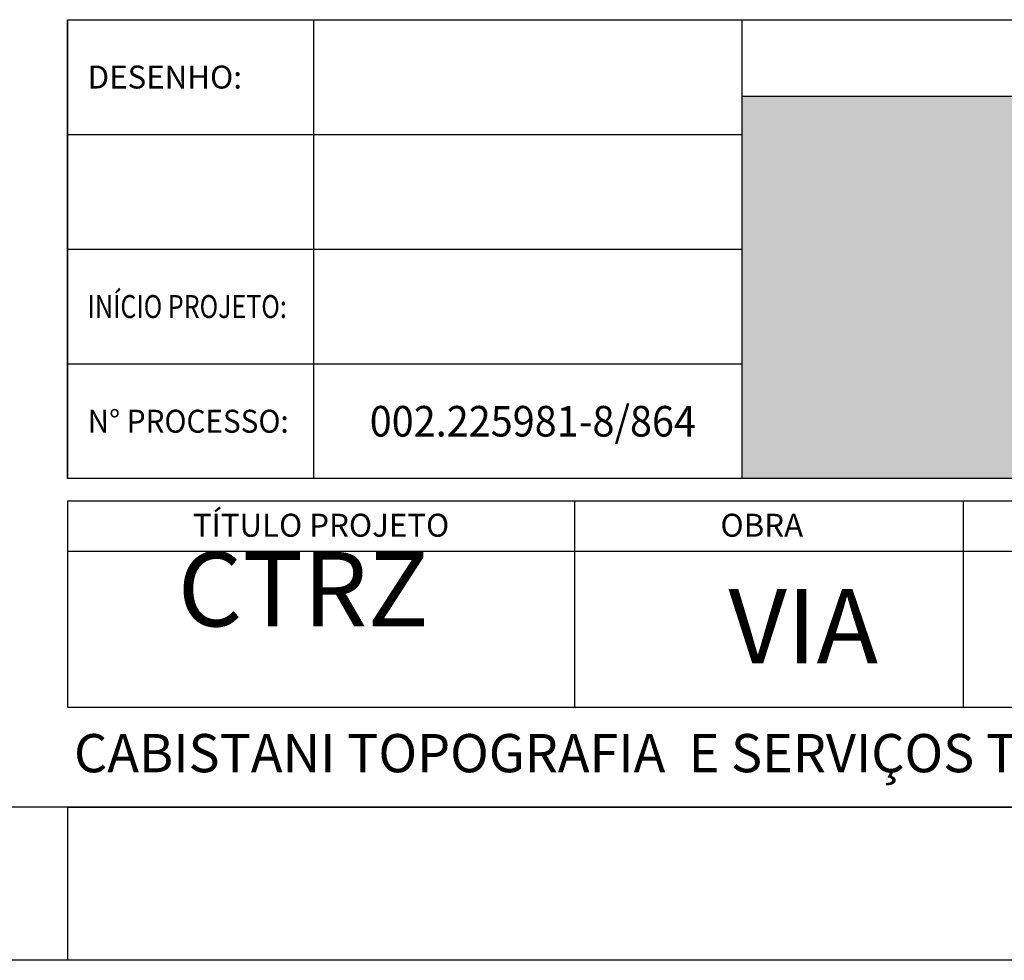
# Model space of a CAD drawing. Extents: x -129 to 321, y -8 to 141.
# Drawn here: x 227 to 259, y -8 to 23 of the extents above; entities that cross this region are included whole.
import ezdxf
from ezdxf.enums import TextEntityAlignment as Align

# ---------------------------------------------------------------- set-up
doc = ezdxf.new("R2010")
doc.units = 0
doc.layers.get('0').update_dxf_attribs({"linetype": 'CONTINUOUS'})
doc.layers.add('SELO-TOP', color=4, linetype='CONTINUOUS')
doc.styles.add('SANSSERIF', font='sanss___.ttf', dxfattribs={"height": 0.0015})

msp = doc.modelspace()

# ---------------------------------------------------------------- linework, layer by layer
at = {"color": 7}
for p, q in [((315.65677, -2.58088), (-116.84323, -2.58088)), ((228.15677, -2.58088), (228.15677, -7.58088)), ((320.65677, -7.58088), (-129.34323, -7.58088))]:
    msp.add_line(p, q, dxfattribs=at)
at = {"layer": 'SELO-TOP', "color": 7}
for p, q in [((228.15677, 8.16485), (228.15677, 23.16284)), ((236.21162, 8.16485), (236.21162, 23.16284)), ((250.22175, 8.16485), (250.22175, 23.16284)), ((250.22175, 20.66318), (301.18975, 20.66318)), ((228.15677, 19.41284), (250.22175, 19.41284)), ((228.15677, 15.66284), (250.22175, 15.66284)), ((228.15677, 11.91284), (250.22175, 11.91284)), ((244.74395, 7.42814), (244.74395, 0.68919)), ((257.44552, 7.42814), (257.44552, 0.68919)), ((228.15677, 5.79479), (315.65677, 5.79479))]:
    msp.add_line(p, q, dxfattribs=at)
at = {"layer": 'SELO-TOP', "color": 4}
for p, q in [((228.15677, 23.16284), (315.65677, 23.16284)), ((315.65677, 8.16485), (228.15677, 8.16485)), ((228.15677, -2.58088), (315.65677, -2.58088))]:
    msp.add_line(p, q, dxfattribs=at)
at = {"layer": 'SELO-TOP', "color": 7}
msp.add_lwpolyline([(228.15677, 23.16284), (228.15677, 19.41284), (228.15677, 15.66284), (228.15677, 11.91284), (228.15677, 8.16485)], dxfattribs=at)
at = {"layer": 'SELO-TOP'}
msp.add_lwpolyline([(250.22175, 8.16485), (250.22175, 12.33151), (250.22175, 16.49818), (250.22175, 20.66318)], dxfattribs=at)
at = {"layer": 'SELO-TOP', "color": 4}
msp.add_lwpolyline([(315.65677, 7.42814), (228.15677, 7.42814), (228.15677, 0.68919), (315.65677, 0.68919)], close=True, dxfattribs=at)
at = {"layer": 'SELO-TOP', "color": 254}
msp.add_solid([(250.22175, 20.66318), (301.18975, 20.66318), (250.22175, 8.16485), (301.18975, 8.16485)], dxfattribs=at)

# ---------------------------------------------------------------- texts
at = {"layer": 'SELO-TOP', "color": 7, "style": 'SANSSERIF'}
for s, height, p in [('DESENHO:', 0.75, (228.81639, 20.91284)), ('CABISTANI TOPOGRAFIA  E SERVIÇOS TÉCNICOS LTDA / CREA RS 50167', 1.25, (228.37149, -1.43495))]:
    msp.add_text(s, height=height, dxfattribs=at).set_placement(p)
for s, height, width, p in [('INÍCIO PROJETO:', 0.75, 0.8, (228.81639, 13.41284)), ('N%%D PROCESSO:', 0.75, 0.95, (228.81639, 9.66384)), ('002.225981-8/864', 1, 0.95, (238.04288, 9.53884))]:
    msp.add_text(s, height=height, dxfattribs=dict(at, width=width)).set_placement(p)
for s, p in [('TÍTULO PROJETO', (236.45036, 6.26494)), ('OBRA  ', (251.09473, 6.26494))]:
    msp.add_text(s, height=0.75, dxfattribs=at).set_placement(p, align=Align.CENTER)
at = {"layer": 'SELO-TOP', "color": 6, "style": 'SANSSERIF'}
msp.add_text('CTRZ', height=2.430556, dxfattribs=at).set_placement((235.86538, 3.33595), align=Align.CENTER)
msp.add_attdef('VIA', text='', height=2.43056, dxfattribs=at).set_placement((254.66853, 3.33595), align=Align.MIDDLE_RIGHT)

doc.saveas('drawing.dxf')
